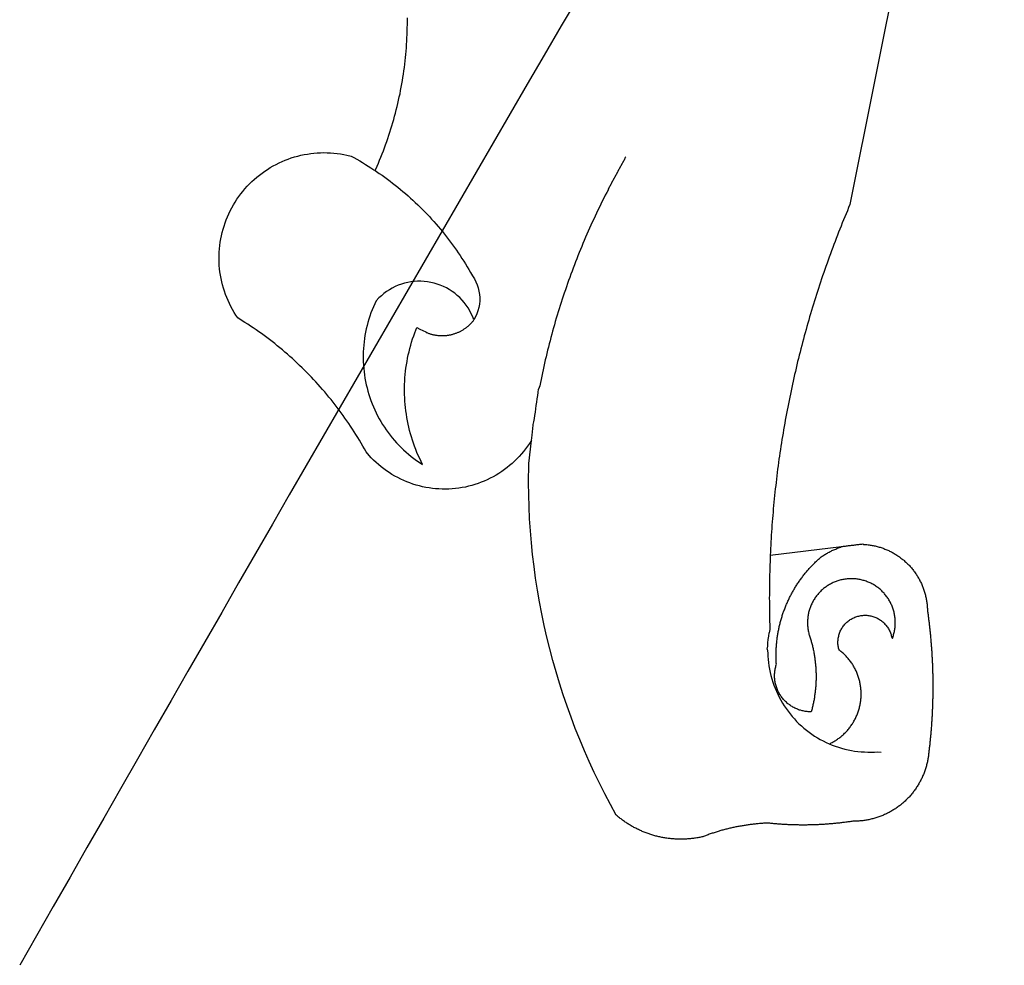
# Model space of a CAD drawing. Extents: x 175845 to 175948, y 1668598 to 1668745.
# Drawn here: x 175873 to 175875, y 1668628 to 1668629 of the extents above; entities that cross this region are included whole.
import ezdxf

# ---------------------------------------------------------------- set-up
doc = ezdxf.new("R2010")
doc.units = 0
doc.header["$LTSCALE"] = 15
doc.header["$MEASUREMENT"] = 0
doc.layers.add('BRAZAO', color=7, linetype='CONTINUOUS')
doc.layers.add('T-ALINH-PROJ-C', color=6, linetype='CONTINUOUS')

# ---------------------------------------------------------------- blocks, each defined once
blk = doc.blocks.new('Logo_Prefeitura')
at = {"layer": 'BRAZAO'}
for points in [[(-498.53, 256.9), (-514.83, 175.19), (-515.26, 174.18), (-515.69, 173.17), (-516.11, 172.15), (-516.53, 171.14), (-516.95, 170.12), (-517.36, 169.1), (-517.78, 168.08), (-518.18, 167.06), (-518.59, 166.04), (-518.99, 165.02), (-519.38, 163.99), (-519.78, 162.96), (-520.17, 161.94), (-520.55, 160.91), (-520.93, 159.88), (-521.31, 158.85), (-521.69, 157.81), (-522.06, 156.78), (-522.43, 155.74), (-522.8, 154.71), (-523.16, 153.67), (-523.52, 152.63), (-523.88, 151.59), (-524.23, 150.55), (-524.58, 149.51), (-524.92, 148.46), (-525.27, 147.42), (-525.6, 146.37), (-525.94, 145.33), (-526.27, 144.28), (-526.6, 143.23), (-526.92, 142.18), (-527.24, 141.13), (-527.56, 140.08), (-527.88, 139.02), (-528.19, 137.97), (-528.49, 136.91), (-528.8, 135.86), (-529.1, 134.8), (-529.39, 133.74), (-529.69, 132.68), (-529.98, 131.62), (-530.26, 130.56), (-530.55, 129.5), (-530.82, 128.44), (-531.1, 127.37), (-531.37, 126.31), (-531.64, 125.24), (-531.91, 124.17), (-532.17, 123.11), (-532.43, 122.04), (-532.68, 120.97), (-532.93, 119.9), (-533.18, 118.83), (-533.42, 117.76), (-533.66, 116.68), (-533.9, 115.61), (-534.13, 114.54), (-534.36, 113.46), (-534.59, 112.38), (-534.81, 111.31), (-535.03, 110.23), (-535.24, 109.15), (-535.46, 108.08), (-535.66, 107), (-535.87, 105.92), (-536.07, 104.83), (-536.27, 103.75), (-536.46, 102.67), (-536.65, 101.59), (-536.84, 100.51), (-537.02, 99.42), (-537.2, 98.34), (-537.38, 97.25), (-537.55, 96.17), (-537.72, 95.08), (-537.88, 93.99), (-538.04, 92.91), (-538.2, 91.82), (-538.36, 90.73), (-538.51, 89.64), (-538.65, 88.55), (-538.8, 87.46), (-538.94, 86.37), (-539.07, 85.28), (-539.21, 84.19), (-539.33, 83.1), (-539.46, 82.01), (-539.58, 80.92), (-539.7, 79.82), (-539.81, 78.73), (-539.93, 77.64), (-540.03, 76.54), (-540.14, 75.45), (-540.24, 74.35), (-540.33, 73.26), (-540.43, 72.16), (-540.52, 71.07), (-540.6, 69.97), (-540.68, 68.88), (-540.76, 67.78), (-540.84, 66.68), (-540.91, 65.59), (-540.97, 64.49), (-541.04, 63.39), (-541.1, 62.29), (-541.15, 61.2), (-541.21, 60.1), (-541.25, 58.91)], [(-672.27, 186.46), (-672.08, 186.89), (-671.63, 187.9), (-671.2, 188.91), (-670.77, 189.92), (-670.35, 190.94), (-669.95, 191.96), (-669.55, 192.98), (-669.16, 194.01), (-668.78, 195.04), (-668.41, 196.08), (-668.05, 197.12), (-667.7, 198.16), (-667.36, 199.21), (-667.03, 200.25), (-666.71, 201.3), (-666.4, 202.36), (-666.09, 203.41), (-665.8, 204.47), (-665.52, 205.54), (-665.24, 206.6), (-664.98, 207.67), (-664.73, 208.74), (-664.48, 209.81), (-664.25, 210.88), (-664.02, 211.96), (-663.81, 213.04), (-663.6, 214.12), (-663.41, 215.2), (-663.22, 216.28), (-663.05, 217.37), (-662.88, 218.45), (-662.72, 219.54), (-662.58, 220.63), (-662.44, 221.72), (-662.32, 222.81), (-662.2, 223.91), (-662.1, 225), (-662, 226.1), (-661.91, 227.19), (-661.84, 228.29), (-661.77, 229.38), (-661.72, 230.48), (-661.67, 231.58), (-661.63, 232.68), (-661.61, 233.78), (-661.59, 234.88), (-661.59, 235.98), (-661.59, 237.08)], [(-620.45, 96.94), (-621.11, 96.02), (-621.73, 95.12), (-622.38, 94.23), (-623.05, 93.36), (-623.76, 92.52), (-624.49, 91.7), (-625.25, 90.9), (-626.03, 90.13), (-626.84, 89.38), (-627.67, 88.66), (-628.53, 87.97), (-629.4, 87.31), (-630.3, 86.68), (-631.22, 86.07), (-632.16, 85.5), (-633.11, 84.96), (-634.09, 84.45), (-635.08, 83.97), (-636.08, 83.52), (-637.1, 83.11), (-638.13, 82.73), (-639.17, 82.38), (-640.23, 82.07), (-641.29, 81.8), (-642.36, 81.55), (-643.44, 81.35), (-644.53, 81.18), (-645.62, 81.04), (-646.71, 80.94), (-647.81, 80.88), (-648.91, 80.85), (-650.01, 80.85), (-651.11, 80.9), (-652.2, 80.98), (-653.3, 81.09), (-654.38, 81.24), (-655.47, 81.43), (-656.54, 81.65), (-657.61, 81.91), (-658.67, 82.2), (-659.72, 82.53), (-660.76, 82.89), (-661.79, 83.28), (-662.8, 83.71), (-663.8, 84.17), (-664.78, 84.66), (-665.75, 85.18), (-666.69, 85.74), (-667.62, 86.33), (-668.53, 86.94), (-669.42, 87.59), (-670.29, 88.26), (-671.14, 88.97), (-671.96, 89.7), (-672.76, 90.45), (-673.53, 91.23), (-674.27, 92.04), (-675.28, 93.22), (-675.82, 94.18), (-676.36, 95.13), (-676.91, 96.08), (-677.47, 97.03), (-678.04, 97.97), (-678.62, 98.91), (-679.21, 99.83), (-679.8, 100.76), (-680.4, 101.68), (-681.02, 102.59), (-681.64, 103.5), (-682.27, 104.4), (-682.9, 105.29), (-683.55, 106.18), (-684.2, 107.07), (-684.86, 107.94), (-685.54, 108.82), (-686.21, 109.68), (-686.9, 110.54), (-687.59, 111.39), (-688.29, 112.24), (-689, 113.08), (-689.72, 113.91), (-690.45, 114.74), (-691.18, 115.56), (-691.92, 116.37), (-692.66, 117.18), (-693.42, 117.97), (-694.18, 118.77), (-694.95, 119.55), (-695.73, 120.33), (-696.51, 121.1), (-697.3, 121.86), (-698.1, 122.62), (-698.9, 123.37), (-699.72, 124.11), (-700.54, 124.84), (-701.36, 125.57), (-702.19, 126.29), (-703.03, 127), (-703.88, 127.7), (-704.73, 128.4), (-705.58, 129.08), (-706.45, 129.76), (-707.32, 130.43), (-708.2, 131.1), (-709.08, 131.75), (-709.97, 132.4), (-710.86, 133.04), (-711.76, 133.67), (-712.67, 134.29), (-713.58, 134.91), (-714.5, 135.51), (-715.42, 136.11), (-716.35, 136.7), (-717.83, 137.61), (-718.44, 138.52), (-719.02, 139.45), (-719.57, 140.4), (-720.09, 141.37), (-720.58, 142.35), (-721.04, 143.35), (-721.47, 144.37), (-721.87, 145.39), (-722.23, 146.43), (-722.56, 147.48), (-722.86, 148.53), (-723.13, 149.6), (-723.36, 150.67), (-723.55, 151.76), (-723.72, 152.84), (-723.84, 153.93), (-723.94, 155.03), (-724, 156.13), (-724.02, 157.23), (-724.01, 158.33), (-723.97, 159.42), (-723.89, 160.52), (-723.78, 161.61), (-723.63, 162.7), (-723.45, 163.79), (-723.23, 164.86), (-722.98, 165.93), (-722.7, 167), (-722.38, 168.05), (-722.04, 169.09), (-721.65, 170.12), (-721.24, 171.14), (-720.79, 172.15), (-720.32, 173.13), (-719.81, 174.11), (-719.27, 175.07), (-718.7, 176.01), (-718.1, 176.93), (-717.48, 177.83), (-716.82, 178.72), (-716.14, 179.58), (-715.43, 180.42), (-714.7, 181.24), (-713.94, 182.03), (-713.15, 182.8), (-712.34, 183.54), (-711.51, 184.26), (-710.66, 184.95), (-709.78, 185.62), (-708.89, 186.26), (-707.97, 186.86), (-707.04, 187.44), (-706.09, 187.99), (-705.12, 188.51), (-704.13, 189), (-703.13, 189.46), (-702.12, 189.89), (-701.09, 190.28), (-700.06, 190.64), (-699.01, 190.97), (-697.95, 191.27), (-696.88, 191.53), (-695.81, 191.76), (-694.72, 191.95), (-693.64, 192.11), (-692.54, 192.24), (-691.45, 192.33), (-690.35, 192.38), (-689.25, 192.41), (-689.25, 192.41), (-688.15, 192.4), (-687.06, 192.35), (-685.96, 192.27), (-684.87, 192.15), (-683.78, 192), (-682.69, 191.82), (-681.62, 191.6), (-680.26, 191.27), (-679.3, 190.75), (-678.34, 190.21), (-677.39, 189.66), (-676.44, 189.1), (-675.5, 188.53), (-674.56, 187.95), (-673.64, 187.36), (-672.72, 186.76), (-672.27, 186.46)], [(-594.91, 180.21), (-594.85, 180.42), (-594.41, 181.19), (-594.34, 181.39), (-593.91, 182.16), (-593.83, 182.36), (-593.4, 183.13), (-593.32, 183.33), (-592.88, 184.1), (-592.8, 184.3), (-592.37, 185.07), (-592.27, 185.26), (-591.84, 186.04), (-591.74, 186.22), (-591.31, 187), (-591.21, 187.18), (-590.78, 187.96), (-590.67, 188.14), (-590.24, 188.92), (-590.12, 189.1), (-589.7, 189.88), (-589.57, 190.04), (-589.28, 190.87), (-589.14, 191.05)], [(-672.27, 186.46), (-671.8, 186.15), (-670.89, 185.53), (-669.99, 184.9), (-669.1, 184.26), (-668.21, 183.62), (-667.33, 182.96), (-666.46, 182.29), (-665.59, 181.61), (-664.73, 180.93), (-663.88, 180.23), (-663.04, 179.53), (-662.2, 178.81), (-661.37, 178.09), (-660.55, 177.36), (-659.74, 176.62), (-658.94, 175.87), (-658.14, 175.11), (-657.35, 174.34), (-656.57, 173.57), (-655.8, 172.78), (-655.04, 171.99), (-654.29, 171.19), (-653.54, 170.38), (-652.81, 169.57), (-652.08, 168.74), (-651.36, 167.91), (-650.65, 167.07), (-649.95, 166.22), (-649.26, 165.37), (-648.58, 164.51), (-647.91, 163.64), (-647.25, 162.76), (-646.59, 161.88), (-645.95, 160.99), (-645.31, 160.09), (-644.69, 159.18), (-644.08, 158.27), (-643.47, 157.35), (-642.88, 156.43), (-642.29, 155.5), (-641.72, 154.56), (-641.16, 153.62), (-640.6, 152.67), (-639.96, 151.53), (-639.37, 150.6), (-638.86, 149.63), (-638.43, 148.62), (-638.09, 147.58), (-637.83, 146.51), (-637.66, 145.42), (-637.59, 144.33), (-637.6, 143.23), (-637.7, 142.13), (-637.89, 141.05), (-638.17, 139.99), (-638.54, 138.95), (-638.99, 137.95), (-639.53, 136.99)], [(-594.91, 180.21), (-595.47, 179.25), (-595.97, 178.27), (-596.46, 177.29), (-596.95, 176.31), (-597.44, 175.32), (-597.92, 174.33), (-598.4, 173.34), (-598.87, 172.35), (-599.34, 171.36), (-599.8, 170.36), (-600.26, 169.36), (-600.72, 168.36), (-601.17, 167.36), (-601.61, 166.35), (-602.05, 165.35), (-602.49, 164.34), (-602.92, 163.33), (-603.35, 162.31), (-603.77, 161.3), (-604.19, 160.28), (-604.6, 159.26), (-605.01, 158.24), (-605.42, 157.22), (-605.82, 156.2), (-606.21, 155.17), (-606.6, 154.14), (-606.99, 153.11), (-607.37, 152.08), (-607.75, 151.05), (-608.12, 150.02), (-608.48, 148.98), (-608.85, 147.94), (-609.2, 146.9), (-609.56, 145.86), (-609.9, 144.82), (-610.25, 143.78), (-610.59, 142.73), (-610.92, 141.68), (-611.25, 140.63), (-611.57, 139.58), (-611.89, 138.53), (-612.21, 137.48), (-612.52, 136.42), (-612.82, 135.37), (-613.12, 134.31), (-613.42, 133.25), (-613.71, 132.19), (-613.99, 131.13), (-614.27, 130.07), (-614.55, 129), (-614.82, 127.94), (-615.09, 126.87), (-615.35, 125.81), (-615.61, 124.74), (-615.86, 123.67), (-616.11, 122.6), (-616.35, 121.52), (-616.59, 120.45), (-616.82, 119.38), (-617.05, 118.3), (-617.27, 117.22), (-617.49, 116.15), (-617.7, 115.07), (-618.06, 114.01)], [(-639.53, 136.99), (-639.92, 138.01), (-640.38, 139.02), (-640.89, 139.99), (-641.45, 140.93), (-642.07, 141.84), (-642.74, 142.71), (-643.46, 143.54), (-644.23, 144.33), (-645.03, 145.07), (-645.89, 145.77), (-646.77, 146.42), (-647.7, 147.01), (-648.66, 147.55), (-649.64, 148.03), (-650.66, 148.46), (-651.69, 148.83), (-652.75, 149.14), (-653.82, 149.38), (-654.9, 149.57), (-655.99, 149.69), (-657.09, 149.75), (-657.09, 149.75), (-658.19, 149.75), (-659.29, 149.68), (-660.38, 149.55), (-661.46, 149.36), (-662.53, 149.1), (-663.58, 148.79), (-664.62, 148.42), (-665.63, 147.98), (-666.61, 147.49), (-667.56, 146.95), (-668.48, 146.35), (-669.37, 145.69), (-670.21, 144.99), (-671.02, 144.24), (-671.92, 143.29), (-672.39, 142.3), (-672.84, 141.3), (-673.25, 140.28), (-673.65, 139.25), (-674.01, 138.22), (-674.35, 137.17), (-674.66, 136.12), (-674.94, 135.05), (-675.2, 133.98), (-675.43, 132.91), (-675.63, 131.83), (-675.8, 130.74), (-675.94, 129.65), (-676.05, 128.56), (-676.14, 127.46), (-676.2, 126.37), (-676.23, 125.27), (-676.23, 124.17), (-676.2, 123.07), (-676.14, 121.97), (-676.05, 120.88), (-675.94, 119.78), (-675.8, 118.69), (-675.63, 117.61), (-675.43, 116.53), (-675.2, 115.45), (-674.95, 114.38), (-674.66, 113.32), (-674.35, 112.26), (-674.01, 111.22), (-673.65, 110.18), (-673.26, 109.16), (-672.84, 108.14), (-672.39, 107.13), (-671.92, 106.14), (-671.43, 105.16), (-670.9, 104.19), (-670.36, 103.24), (-669.79, 102.3), (-669.19, 101.38), (-668.57, 100.47), (-667.93, 99.58), (-667.26, 98.7), (-666.57, 97.85), (-665.86, 97.01), (-665.13, 96.19), (-664.38, 95.39), (-663.6, 94.61), (-662.81, 93.85), (-661.99, 93.11), (-661.16, 92.39), (-660.31, 91.7), (-659.44, 91.02), (-658.56, 90.37), (-657.65, 89.75), (-656.54, 89.02), (-657.03, 90), (-657.5, 90.99), (-657.95, 91.99), (-658.39, 93), (-658.8, 94.02), (-659.19, 95.05), (-659.56, 96.08), (-659.9, 97.13), (-660.23, 98.18), (-660.54, 99.23), (-660.82, 100.29), (-661.09, 101.36), (-661.33, 102.43), (-661.55, 103.51), (-661.74, 104.59), (-661.92, 105.68), (-662.07, 106.77), (-662.2, 107.86), (-662.31, 108.95), (-662.4, 110.05), (-662.46, 111.14), (-662.51, 112.24), (-662.53, 113.34), (-662.52, 114.44), (-662.5, 115.54), (-662.45, 116.64), (-662.38, 117.73), (-662.29, 118.83), (-662.18, 119.92), (-662.04, 121.01), (-661.88, 122.1), (-661.7, 123.19), (-661.5, 124.27), (-661.28, 125.34), (-661.03, 126.41), (-660.77, 127.48), (-660.48, 128.54), (-660.17, 129.59), (-659.84, 130.64), (-659.48, 131.68), (-659.11, 132.72), (-658.43, 134.44), (-658.43, 134.44), (-657.48, 133.9), (-656.49, 133.41), (-655.48, 132.98)], [(-655.48, 132.98), (-655.32, 132.83), (-655.11, 132.74), (-654.89, 132.66), (-654.67, 132.57), (-654.46, 132.49), (-654.24, 132.42), (-654.02, 132.35), (-653.8, 132.28), (-653.57, 132.22), (-653.35, 132.16), (-653.12, 132.1), (-652.9, 132.05), (-652.67, 132), (-652.45, 131.96), (-652.22, 131.92), (-651.99, 131.88), (-651.76, 131.85), (-651.53, 131.82), (-651.3, 131.8), (-651.07, 131.78), (-650.84, 131.76), (-650.61, 131.75), (-650.37, 131.74), (-650.14, 131.74), (-649.91, 131.74), (-649.68, 131.74), (-649.45, 131.75), (-649.22, 131.76), (-648.99, 131.78), (-648.76, 131.8), (-648.53, 131.83), (-648.3, 131.86), (-648.07, 131.89), (-647.84, 131.92), (-647.61, 131.97), (-647.38, 132.01), (-647.16, 132.06), (-646.93, 132.11), (-646.71, 132.17), (-646.48, 132.23), (-646.26, 132.29), (-646.04, 132.36), (-645.82, 132.43), (-645.6, 132.51), (-645.38, 132.59), (-645.17, 132.67), (-644.95, 132.76), (-644.74, 132.85), (-644.53, 132.94), (-644.32, 133.04), (-644.11, 133.14), (-643.9, 133.25), (-643.7, 133.36), (-643.5, 133.47), (-643.3, 133.58), (-643.1, 133.7), (-642.9, 133.83), (-642.71, 133.95), (-642.52, 134.08), (-642.33, 134.22), (-642.14, 134.35), (-641.95, 134.49), (-641.77, 134.64), (-641.59, 134.78), (-641.42, 134.93), (-641.24, 135.08), (-641.07, 135.24), (-640.9, 135.4), (-640.73, 135.56), (-640.57, 135.72), (-640.41, 135.89), (-640.25, 136.06), (-640.1, 136.23), (-639.95, 136.41), (-639.8, 136.58), (-639.53, 136.99)], [(-620.45, 96.94), (-620.23, 98.78), (-620.1, 99.88), (-619.97, 100.97), (-619.84, 102.06), (-619.82, 102.29), (-619.61, 103.13), (-619.46, 104.22), (-619.3, 105.31), (-619.15, 106.4), (-618.99, 107.49), (-618.84, 108.57), (-618.68, 109.66), (-618.53, 110.75), (-618.37, 111.84), (-618.21, 112.92), (-618.06, 114.01)], [(-576.17, -34.79), (-576.51, -34.73), (-576.85, -34.67), (-577.18, -34.61), (-577.52, -34.54), (-577.85, -34.47), (-578.18, -34.4), (-578.51, -34.32), (-578.85, -34.24), (-579.18, -34.15), (-579.51, -34.07), (-579.83, -33.97), (-580.16, -33.88), (-580.49, -33.78), (-580.81, -33.68), (-581.14, -33.57), (-581.46, -33.47), (-581.78, -33.35), (-582.1, -33.24), (-582.42, -33.12), (-582.74, -33), (-583.06, -32.87), (-583.38, -32.75), (-583.69, -32.61), (-584, -32.48), (-584.31, -32.34), (-584.63, -32.2), (-584.93, -32.05), (-585.24, -31.91), (-585.55, -31.76), (-585.85, -31.6), (-586.15, -31.44), (-586.45, -31.28), (-586.75, -31.12), (-587.05, -30.95), (-587.35, -30.78), (-587.64, -30.61), (-587.93, -30.43), (-588.22, -30.25), (-588.51, -30.07), (-588.8, -29.89), (-589.08, -29.7), (-589.36, -29.51), (-589.64, -29.31), (-589.92, -29.12), (-590.2, -28.92), (-590.47, -28.71), (-590.74, -28.51), (-591.01, -28.3), (-591.28, -28.09), (-591.55, -27.87), (-591.81, -27.66), (-592.07, -27.44), (-592.34, -27.2), (-594.25, -23.72), (-596.11, -20.21), (-597.89, -16.67), (-599.62, -13.09), (-601.29, -9.49), (-602.89, -5.86), (-604.43, -2.2), (-605.9, 1.49), (-607.31, 5.2), (-608.65, 8.94), (-609.93, 12.69), (-611.15, 16.47), (-612.29, 20.27), (-613.37, 24.09), (-614.39, 27.93), (-615.33, 31.79), (-616.21, 35.66), (-617.02, 39.55), (-617.77, 43.44), (-618.44, 47.36), (-619.05, 51.28), (-619.58, 55.21), (-620.05, 59.16), (-620.45, 63.1), (-620.79, 67.06), (-621.05, 71.02), (-621.24, 74.99), (-621.36, 78.95), (-621.42, 82.92), (-621.36, 89.33), (-620.45, 96.94)], [(-517.64, 61.82), (-517.3, 61.86), (-516.97, 61.9), (-516.63, 61.94), (-516.3, 61.98), (-515.96, 62.03), (-515.62, 62.07), (-515.28, 62.11), (-514.95, 62.15), (-514.61, 62.19), (-514.27, 62.23), (-513.93, 62.28), (-513.59, 62.32), (-513.25, 62.36), (-512.92, 62.4), (-512.58, 62.44), (-512.24, 62.48), (-511.9, 62.53), (-511.57, 62.57), (-511.23, 62.61), (-510.9, 62.65), (-510.56, 62.69)], [(-510.56, 62.69), (-510.2, 62.52), (-509.86, 62.5), (-509.52, 62.47), (-509.18, 62.44), (-508.84, 62.4), (-508.5, 62.36), (-508.17, 62.31), (-507.83, 62.26), (-507.49, 62.2), (-507.16, 62.14), (-506.82, 62.07), (-506.49, 62), (-506.16, 61.92), (-505.83, 61.84), (-505.5, 61.75), (-505.17, 61.66), (-504.84, 61.56), (-504.52, 61.46), (-504.2, 61.35), (-503.87, 61.24), (-503.55, 61.12), (-503.24, 61), (-502.92, 60.87), (-502.6, 60.74), (-502.29, 60.6), (-501.98, 60.46), (-501.67, 60.32), (-501.37, 60.16), (-501.07, 60.01), (-500.77, 59.85), (-500.47, 59.68), (-500.17, 59.51), (-499.88, 59.34)], [(-541.25, 58.91), (-541.3, 57.9), (-541.34, 56.8), (-541.38, 55.71), (-541.42, 54.61), (-541.45, 53.51), (-541.48, 52.41), (-541.5, 51.31), (-541.52, 50.21), (-541.54, 49.11), (-541.55, 48.01), (-541.56, 46.91), (-541.56, 45.82), (-541.57, 44.72), (-541.56, 43.62), (-541.56, 42.52), (-541.55, 41.42), (-541.54, 40.32), (-541.52, 39.22), (-541.5, 38.12), (-541.48, 37.02), (-541.45, 35.92), (-541.4, 34.26), (-541.61, 33.18)], [(-541.25, 58.91), (-517.64, 61.82)], [(-500.77, 31.37), (-500.65, 31.69), (-500.54, 32.01), (-500.43, 32.34), (-500.34, 32.66), (-500.25, 32.99), (-500.17, 33.33), (-500.1, 33.66), (-500.03, 33.99), (-499.97, 34.33), (-499.92, 34.67), (-499.88, 35.01), (-499.85, 35.34), (-499.82, 35.68), (-499.81, 36.02), (-499.8, 36.37), (-499.8, 36.71), (-499.8, 37.05), (-499.82, 37.39), (-499.84, 37.73), (-499.87, 38.07), (-499.91, 38.41), (-499.96, 38.74), (-500.01, 39.08), (-500.07, 39.42), (-500.14, 39.75), (-500.22, 40.08), (-500.31, 40.41), (-500.4, 40.74), (-500.5, 41.07), (-500.61, 41.39), (-500.72, 41.71), (-500.85, 42.03), (-500.98, 42.34), (-501.12, 42.65), (-501.26, 42.96), (-501.41, 43.27), (-501.57, 43.57), (-501.74, 43.87), (-501.92, 44.16), (-502.1, 44.45), (-502.28, 44.73), (-502.48, 45.01), (-502.68, 45.29), (-502.88, 45.56), (-503.1, 45.83), (-503.32, 46.09), (-503.54, 46.34), (-503.77, 46.59), (-504.01, 46.84), (-504.25, 47.08), (-504.5, 47.31), (-504.75, 47.54), (-505.01, 47.76), (-505.28, 47.98), (-505.55, 48.19), (-505.82, 48.39), (-506.1, 48.59), (-506.38, 48.78), (-506.67, 48.96), (-506.96, 49.14), (-507.26, 49.31), (-507.56, 49.47), (-507.86, 49.62), (-508.17, 49.77), (-508.48, 49.91), (-508.79, 50.05), (-509.11, 50.17), (-509.43, 50.29), (-509.75, 50.41), (-510.07, 50.51), (-510.4, 50.61), (-510.73, 50.69), (-511.06, 50.78), (-511.39, 50.85), (-511.73, 50.91), (-512.06, 50.97), (-512.4, 51.02), (-512.74, 51.06), (-513.08, 51.1), (-513.42, 51.12), (-513.76, 51.14), (-514.1, 51.15), (-514.44, 51.15), (-514.44, 51.15), (-514.78, 51.15), (-515.12, 51.13), (-515.46, 51.11), (-515.8, 51.08), (-516.14, 51.04), (-516.48, 51), (-516.82, 50.94), (-517.15, 50.88), (-517.49, 50.81), (-517.82, 50.74), (-518.15, 50.65), (-518.48, 50.56), (-518.8, 50.46), (-519.13, 50.35), (-519.45, 50.23), (-519.76, 50.11), (-520.08, 49.98), (-520.39, 49.84), (-520.7, 49.7), (-521, 49.54), (-521.31, 49.39), (-521.6, 49.22), (-521.9, 49.05), (-522.19, 48.87), (-522.47, 48.68), (-522.75, 48.49), (-523.03, 48.29), (-523.3, 48.08), (-523.57, 47.87), (-523.83, 47.65), (-524.08, 47.42), (-524.34, 47.19), (-524.58, 46.96), (-524.82, 46.71), (-525.05, 46.47), (-525.28, 46.21), (-525.51, 45.95), (-525.72, 45.69), (-525.93, 45.42), (-526.14, 45.15), (-526.33, 44.87), (-526.52, 44.59), (-526.71, 44.3), (-526.88, 44.01), (-527.05, 43.71), (-527.22, 43.41), (-527.37, 43.11), (-527.52, 42.8), (-527.66, 42.49), (-527.8, 42.18), (-527.93, 41.86), (-528.04, 41.54), (-528.16, 41.22), (-528.26, 40.9), (-528.36, 40.57), (-528.45, 40.24), (-528.53, 39.91), (-528.6, 39.58), (-528.67, 39.24), (-528.73, 38.91), (-528.78, 38.57), (-528.82, 38.23), (-528.85, 37.89), (-528.88, 37.55), (-528.9, 37.21), (-528.91, 36.87), (-528.91, 36.53), (-528.91, 36.19), (-528.89, 35.85), (-528.87, 35.51), (-528.84, 35.17), (-528.8, 34.83), (-528.76, 34.49), (-528.71, 34.16), (-528.65, 33.82), (-528.58, 33.49), (-528.5, 33.15), (-528.41, 32.82), (-528.32, 32.5), (-528.24, 32.24), (-528.14, 31.91), (-528.03, 31.59), (-527.93, 31.26), (-527.84, 30.94), (-527.74, 30.61), (-527.65, 30.28), (-527.56, 29.95), (-527.47, 29.62), (-527.39, 29.29), (-527.3, 28.96), (-527.22, 28.63), (-527.15, 28.3), (-527.07, 27.96), (-527, 27.63), (-526.93, 27.3), (-526.86, 26.96), (-526.8, 26.63), (-526.74, 26.29), (-526.68, 25.96), (-526.62, 25.62), (-526.57, 25.28), (-526.52, 24.95), (-526.47, 24.61), (-526.43, 24.27), (-526.38, 23.93), (-526.34, 23.59), (-526.31, 23.25), (-526.27, 22.92), (-526.24, 22.58), (-526.21, 22.24), (-526.18, 21.9), (-526.16, 21.56), (-526.14, 21.22), (-526.12, 20.88), (-526.11, 20.54), (-526.09, 20.19), (-526.08, 19.85), (-526.07, 19.51), (-526.07, 19.17), (-526.07, 18.83), (-526.07, 18.49), (-526.07, 18.15), (-526.08, 17.81), (-526.08, 17.47), (-526.1, 17.13), (-526.11, 16.79), (-526.13, 16.44), (-526.14, 16.1), (-526.17, 15.77), (-526.19, 15.42), (-526.22, 15.08), (-526.25, 14.75), (-526.28, 14.41), (-526.32, 14.07), (-526.35, 13.73), (-526.4, 13.39), (-526.44, 13.05), (-526.48, 12.71), (-526.53, 12.38), (-526.58, 12.04), (-526.64, 11.7), (-526.69, 11.37), (-526.75, 11.03), (-526.82, 10.69), (-526.88, 10.36), (-526.95, 10.03), (-527.02, 9.69), (-527.09, 9.36), (-527.17, 9.03), (-527.24, 8.69), (-527.32, 8.36), (-527.41, 8.03), (-527.49, 7.7), (-527.58, 7.37), (-527.67, 7.04), (-528.01, 7.04), (-528.36, 7.05), (-528.7, 7.07), (-529.04, 7.1), (-529.37, 7.13), (-529.71, 7.18), (-530.05, 7.24), (-530.38, 7.31), (-530.71, 7.39), (-531.21, 7.52), (-531.53, 7.62), (-531.86, 7.73), (-532.18, 7.85), (-532.49, 7.98), (-532.8, 8.11), (-533.11, 8.26), (-533.42, 8.41), (-533.72, 8.57), (-534.01, 8.75), (-534.3, 8.92), (-534.59, 9.11), (-534.86, 9.31), (-535.14, 9.51), (-535.41, 9.72), (-535.67, 9.94), (-535.92, 10.17), (-536.17, 10.4), (-536.41, 10.64), (-536.65, 10.89), (-536.88, 11.14), (-537.1, 11.4), (-537.31, 11.67), (-537.51, 11.94), (-537.71, 12.22), (-537.9, 12.5), (-538.08, 12.79), (-538.26, 13.09), (-538.42, 13.38), (-538.58, 13.69), (-538.72, 13.99), (-538.86, 14.31), (-538.99, 14.62), (-539.11, 14.94), (-539.23, 15.26), (-539.33, 15.59), (-539.42, 15.92), (-539.5, 16.25), (-539.58, 16.58), (-539.64, 16.91), (-539.7, 17.25), (-539.74, 17.59), (-539.78, 17.93), (-539.81, 18.27), (-539.82, 18.61), (-539.83, 18.95), (-539.83, 19.29), (-539.82, 19.63), (-539.79, 19.97), (-539.76, 20.31), (-539.72, 20.65), (-539.67, 20.98), (-539.61, 21.32), (-539.54, 21.65), (-539.46, 21.99), (-539.37, 22.31), (-539.23, 22.78), (-539.25, 23.12), (-539.27, 23.46), (-539.28, 23.8), (-539.3, 24.14), (-539.31, 24.48), (-539.32, 24.82), (-539.32, 25.16), (-539.33, 25.51), (-539.33, 25.85), (-539.32, 26.19), (-539.32, 26.53), (-539.31, 26.87), (-539.3, 27.21), (-539.29, 27.55), (-539.27, 27.89), (-539.25, 28.23), (-539.23, 28.57), (-539.21, 28.91), (-539.18, 29.25), (-539.15, 29.59), (-539.12, 29.93), (-539.09, 30.27), (-539.05, 30.61), (-539.01, 30.95), (-538.97, 31.29), (-538.92, 31.62), (-538.87, 31.96), (-538.82, 32.3), (-538.77, 32.64), (-538.71, 32.97), (-538.65, 33.31), (-538.59, 33.64), (-538.53, 33.98), (-538.46, 34.31), (-538.39, 34.65), (-538.32, 34.98), (-538.25, 35.31), (-538.17, 35.64), (-538.09, 35.98), (-538.01, 36.31), (-537.92, 36.64), (-537.83, 36.97), (-537.75, 37.3), (-537.65, 37.62), (-537.56, 37.95), (-537.46, 38.28), (-537.36, 38.6), (-537.26, 38.93), (-537.15, 39.25), (-537.04, 39.58), (-536.93, 39.9), (-536.82, 40.22), (-536.7, 40.54), (-536.58, 40.86), (-536.46, 41.18), (-536.34, 41.5), (-536.21, 41.81), (-536.09, 42.13), (-535.95, 42.44), (-535.82, 42.76), (-535.69, 43.07), (-535.55, 43.38), (-535.41, 43.69), (-535.26, 44), (-535.12, 44.31), (-534.97, 44.62), (-534.82, 44.92), (-534.67, 45.23), (-534.51, 45.53), (-534.35, 45.83), (-534.19, 46.14), (-534.03, 46.43), (-533.87, 46.73), (-533.7, 47.03), (-533.53, 47.33), (-533.36, 47.62), (-533.18, 47.91), (-533.01, 48.21), (-532.83, 48.5), (-532.65, 48.78), (-532.46, 49.07), (-532.28, 49.36), (-532.09, 49.64), (-531.9, 49.93), (-531.71, 50.21), (-531.51, 50.49), (-531.32, 50.77), (-531.12, 51.04), (-530.92, 51.32), (-530.71, 51.59), (-530.51, 51.86), (-530.3, 52.13), (-530.09, 52.4), (-529.88, 52.67), (-529.66, 52.94), (-529.45, 53.2), (-529.23, 53.46), (-529.01, 53.72), (-528.79, 53.98), (-528.56, 54.24), (-528.34, 54.49), (-528.11, 54.75), (-527.88, 55), (-527.65, 55.25), (-527.41, 55.49), (-527.18, 55.74), (-526.94, 55.99), (-526.7, 56.23), (-526.46, 56.47), (-526.21, 56.71), (-525.97, 56.94), (-525.72, 57.18), (-525.47, 57.41), (-525.22, 57.64), (-524.97, 57.87), (-524.61, 58.19), (-524.33, 58.39), (-524.05, 58.59), (-523.77, 58.78), (-523.49, 58.96), (-523.2, 59.15), (-522.91, 59.33), (-522.61, 59.5), (-522.32, 59.67), (-522.02, 59.84), (-521.72, 60), (-521.42, 60.15), (-521.11, 60.31), (-520.8, 60.45), (-520.49, 60.6), (-520.18, 60.73), (-519.87, 60.86), (-519.55, 60.99), (-519.23, 61.12), (-518.91, 61.23), (-518.59, 61.35), (-518.27, 61.45), (-517.94, 61.56), (-517.64, 61.82)], [(-499.88, 59.34), (-499.59, 59.16), (-499.3, 58.98), (-499.02, 58.79), (-498.73, 58.6), (-498.45, 58.4), (-498.18, 58.2), (-497.91, 58), (-497.64, 57.79), (-497.37, 57.57), (-497.11, 57.36), (-496.85, 57.14), (-496.59, 56.91), (-496.34, 56.68), (-496.09, 56.45), (-495.84, 56.21), (-495.6, 55.97), (-495.36, 55.73), (-495.13, 55.48), (-494.9, 55.23), (-494.67, 54.98), (-494.45, 54.72), (-494.23, 54.46), (-494.01, 54.19), (-493.8, 53.92), (-493.6, 53.65), (-493.39, 53.38), (-493.2, 53.1), (-493, 52.82), (-492.81, 52.54), (-492.63, 52.25), (-492.45, 51.96), (-492.27, 51.67), (-492.1, 51.38), (-491.93, 51.08), (-491.77, 50.78), (-491.61, 50.48), (-491.46, 50.17), (-491.31, 49.87), (-491.16, 49.56), (-491.02, 49.25), (-490.89, 48.93), (-490.76, 48.62), (-490.63, 48.3), (-490.51, 47.98), (-490.4, 47.66), (-490.29, 47.34), (-490.18, 47.01), (-490.08, 46.69), (-489.99, 46.36), (-489.9, 46.03), (-489.81, 45.7), (-489.73, 45.37), (-489.66, 45.04), (-489.59, 44.7), (-489.52, 44.37), (-489.46, 44.03), (-489.41, 43.7), (-489.36, 43.36), (-489.32, 43.02), (-489.28, 42.68), (-489.24, 42.34), (-489.22, 42), (-489.19, 41.66), (-489.17, 41.32), (-489.16, 40.98), (-489.13, 40.64), (-489.08, 40.3), (-489.04, 39.97), (-488.99, 39.63), (-488.95, 39.29), (-488.9, 38.95), (-488.86, 38.62), (-488.81, 38.28), (-488.77, 37.94), (-488.73, 37.6), (-488.69, 37.26), (-488.64, 36.92), (-488.6, 36.58), (-488.56, 36.25), (-488.53, 35.91), (-488.49, 35.57), (-488.45, 35.23), (-488.41, 34.89), (-488.38, 34.55), (-488.34, 34.21), (-488.3, 33.87), (-488.27, 33.54), (-488.24, 33.2), (-488.2, 32.86), (-488.17, 32.52), (-488.14, 32.18), (-488.11, 31.84), (-488.07, 31.5), (-488.04, 31.16), (-488.01, 30.82), (-487.99, 30.48), (-487.96, 30.14), (-487.93, 29.8), (-487.9, 29.46), (-487.88, 29.12), (-487.85, 28.78), (-487.83, 28.44), (-487.8, 28.1), (-487.78, 27.76), (-487.75, 27.42), (-487.73, 27.08), (-487.71, 26.74), (-487.69, 26.4), (-487.67, 26.06), (-487.65, 25.72), (-487.63, 25.38), (-487.61, 25.04), (-487.59, 24.7), (-487.58, 24.36), (-487.56, 24.02), (-487.54, 23.68), (-487.53, 23.33), (-487.51, 22.99), (-487.5, 22.65), (-487.49, 22.31), (-487.47, 21.97), (-487.46, 21.63), (-487.45, 21.29), (-487.44, 20.95), (-487.43, 20.61), (-487.42, 20.27), (-487.41, 19.93), (-487.4, 19.59), (-487.39, 19.25), (-487.39, 18.9), (-487.38, 18.56), (-487.38, 18.22), (-487.37, 17.88), (-487.37, 17.54), (-487.36, 17.2), (-487.36, 16.86), (-487.36, 16.52), (-487.35, 16.18), (-487.35, 15.84), (-487.35, 15.5), (-487.35, 15.15), (-487.35, 14.81), (-487.36, 14.47), (-487.36, 14.13), (-487.36, 13.79), (-487.36, 13.45), (-487.37, 13.11), (-487.37, 12.77), (-487.38, 12.43), (-487.38, 12.09), (-487.39, 11.74), (-487.4, 11.4), (-487.41, 11.06), (-487.41, 10.72), (-487.42, 10.38), (-487.43, 10.04), (-487.44, 9.7), (-487.46, 9.36), (-487.47, 9.02), (-487.48, 8.68), (-487.49, 8.34), (-487.51, 8), (-487.52, 7.66), (-487.54, 7.31), (-487.55, 6.97), (-487.57, 6.63), (-487.58, 6.29), (-487.6, 5.95), (-487.62, 5.61), (-487.64, 5.27), (-487.66, 4.93), (-487.68, 4.59), (-487.7, 4.25), (-487.72, 3.91), (-487.74, 3.57), (-487.77, 3.23), (-487.79, 2.89), (-487.81, 2.55), (-487.84, 2.21), (-487.86, 1.87), (-487.89, 1.53), (-487.92, 1.19), (-487.94, 0.85), (-487.97, 0.51), (-488, 0.17), (-488.03, -0.17), (-488.06, -0.51), (-488.09, -0.85), (-488.12, -1.19), (-488.15, -1.53), (-488.19, -1.87), (-488.22, -2.21), (-488.25, -2.55), (-488.29, -2.88), (-488.32, -3.22), (-488.36, -3.56), (-488.39, -3.9), (-488.43, -4.24), (-488.47, -4.58), (-488.51, -4.92), (-488.54, -5.26), (-488.58, -5.6), (-488.62, -5.93), (-488.67, -6.27), (-488.71, -6.61), (-488.75, -6.95), (-488.79, -7.29), (-488.84, -7.63), (-488.88, -7.96), (-488.92, -8.24), (-488.97, -8.57), (-489.03, -8.91), (-489.1, -9.24), (-489.17, -9.58), (-489.24, -9.91), (-489.32, -10.24), (-489.41, -10.57), (-489.5, -10.9), (-489.59, -11.23), (-489.69, -11.56), (-489.79, -11.88), (-489.89, -12.2), (-490, -12.53), (-490.12, -12.85), (-490.24, -13.17), (-490.36, -13.49), (-490.49, -13.8), (-490.62, -14.12), (-490.76, -14.43), (-490.9, -14.74), (-491.04, -15.05), (-491.19, -15.35), (-491.35, -15.66), (-491.5, -15.96), (-491.67, -16.26), (-491.83, -16.56), (-492, -16.85), (-492.18, -17.15), (-492.35, -17.44), (-492.54, -17.73), (-492.72, -18.01), (-492.91, -18.3), (-493.1, -18.58), (-493.3, -18.86), (-493.5, -19.13), (-493.71, -19.4), (-493.92, -19.67), (-494.13, -19.94), (-494.34, -20.2)], [(-521.72, -3.58), (-521.32, -3.44), (-521.01, -3.29), (-520.71, -3.13), (-520.41, -2.97), (-520.12, -2.8), (-519.83, -2.62), (-519.54, -2.44), (-519.25, -2.25), (-518.97, -2.06), (-518.69, -1.87), (-518.42, -1.66), (-518.15, -1.46), (-517.88, -1.24), (-517.62, -1.03), (-517.36, -0.81), (-517.1, -0.58), (-516.85, -0.35), (-516.61, -0.11), (-516.36, 0.13), (-516.13, 0.37), (-515.89, 0.62), (-515.67, 0.88), (-515.44, 1.13), (-515.23, 1.4), (-515.01, 1.66), (-514.8, 1.93), (-514.6, 2.21), (-514.4, 2.48), (-514.21, 2.77), (-514.02, 3.05), (-513.84, 3.34), (-513.66, 3.63), (-513.49, 3.93), (-513.33, 4.22), (-513.17, 4.52), (-513.01, 4.83), (-512.86, 5.13), (-512.72, 5.44), (-512.58, 5.76), (-512.45, 6.07), (-512.33, 6.39), (-512.21, 6.71), (-512.09, 7.03), (-511.99, 7.35), (-511.89, 7.68), (-511.79, 8.01), (-511.7, 8.33), (-511.62, 8.66), (-511.54, 9), (-511.47, 9.33), (-511.41, 9.67), (-511.35, 10), (-511.3, 10.34), (-511.25, 10.68), (-511.21, 11.02), (-511.18, 11.36), (-511.15, 11.7), (-511.13, 12.04), (-511.12, 12.38), (-511.11, 12.72), (-511.11, 13.06), (-511.12, 13.4), (-511.13, 13.74), (-511.14, 14.08), (-511.17, 14.42), (-511.2, 14.76), (-511.24, 15.1), (-511.28, 15.44), (-511.33, 15.77), (-511.39, 16.11), (-511.45, 16.45), (-511.52, 16.78), (-511.59, 17.11), (-511.67, 17.44), (-511.76, 17.77), (-511.85, 18.1), (-511.95, 18.43), (-512.06, 18.75), (-512.17, 19.07), (-512.29, 19.39), (-512.41, 19.71), (-512.54, 20.03), (-512.68, 20.34), (-512.82, 20.65), (-512.97, 20.96), (-513.12, 21.26), (-513.28, 21.56), (-513.44, 21.86), (-513.61, 22.16), (-513.78, 22.45), (-513.96, 22.74), (-514.15, 23.03), (-514.34, 23.31), (-514.54, 23.59), (-514.74, 23.86), (-514.95, 24.13), (-515.16, 24.4), (-515.37, 24.67), (-515.6, 24.92), (-515.82, 25.18), (-516.05, 25.43), (-516.29, 25.68), (-516.53, 25.92), (-516.77, 26.16), (-517.02, 26.39), (-517.28, 26.62), (-517.53, 26.84), (-517.8, 27.06), (-518.06, 27.27), (-518.33, 27.48), (-518.53, 27.76), (-518.61, 28.09), (-518.67, 28.42), (-518.73, 28.76), (-518.77, 29.1), (-518.8, 29.44), (-518.82, 29.78), (-518.82, 30.12), (-518.81, 30.46), (-518.79, 30.8), (-518.75, 31.14), (-518.7, 31.48), (-518.64, 31.81), (-518.57, 32.14), (-518.48, 32.47), (-518.38, 32.8), (-518.27, 33.12), (-518.15, 33.44), (-518.02, 33.75), (-517.87, 34.06), (-517.71, 34.36), (-517.54, 34.66), (-517.36, 34.95), (-517.17, 35.23), (-516.97, 35.51), (-516.75, 35.77), (-516.53, 36.03), (-516.3, 36.28), (-516.06, 36.52), (-515.81, 36.75), (-515.55, 36.98), (-515.28, 37.19), (-515.01, 37.39), (-514.72, 37.58), (-514.43, 37.76), (-514.14, 37.93), (-513.84, 38.09), (-513.53, 38.23), (-513.22, 38.37), (-512.9, 38.49), (-512.57, 38.6), (-512.25, 38.7), (-511.92, 38.78), (-511.58, 38.86), (-511.25, 38.92), (-510.91, 38.97), (-510.57, 39), (-510.23, 39.02), (-509.89, 39.03), (-509.89, 39.03), (-509.55, 39.03), (-509.21, 39.01), (-508.87, 38.98), (-508.53, 38.94), (-508.2, 38.88), (-507.86, 38.81), (-507.53, 38.73), (-507.2, 38.64), (-506.88, 38.53), (-506.56, 38.42), (-506.24, 38.29), (-505.93, 38.14), (-505.63, 37.99), (-505.33, 37.83), (-505.04, 37.65), (-504.75, 37.46), (-504.48, 37.27), (-504.21, 37.06), (-503.94, 36.84), (-503.69, 36.61)], [(-503.69, 36.61), (-503.45, 36.37), (-503.21, 36.13), (-502.98, 35.87), (-502.77, 35.61), (-502.56, 35.34), (-502.37, 35.06), (-502.18, 34.77), (-502.01, 34.48), (-501.84, 34.18), (-501.69, 33.87), (-501.55, 33.56), (-501.43, 33.25), (-501.31, 32.92), (-501.21, 32.6), (-501.12, 32.27), (-501.04, 31.94), (-500.97, 31.61), (-500.77, 31.37)], [(-542.27, 27.75), (-542.08, 28.82), (-542.01, 29.91), (-541.91, 31.01), (-541.78, 32.1), (-541.61, 33.18)], [(-542.27, 27.75), (-542.09, 26.62), (-542.05, 25.52), (-541.97, 24.42), (-541.85, 23.33), (-541.7, 22.24), (-541.52, 21.16), (-541.3, 20.08), (-541.04, 19.01), (-540.75, 17.95), (-540.42, 16.9), (-540.06, 15.86), (-539.67, 14.84), (-539.24, 13.82), (-538.79, 12.83), (-538.29, 11.84), (-537.77, 10.88), (-537.22, 9.93), (-536.63, 9), (-536.02, 8.08), (-535.37, 7.19), (-534.7, 6.33), (-534, 5.48), (-533.27, 4.65), (-532.52, 3.86), (-531.74, 3.08), (-530.93, 2.33), (-530.1, 1.61), (-529.25, 0.91), (-528.38, 0.25), (-527.48, -0.39), (-526.57, -1), (-525.63, -1.58), (-524.68, -2.12), (-523.71, -2.64), (-522.73, -3.13), (-521.72, -3.58)], [(-521.72, -3.58), (-520.71, -4), (-519.68, -4.38), (-518.64, -4.74), (-517.58, -5.05), (-516.52, -5.34), (-515.45, -5.59), (-514.37, -5.8), (-513.29, -5.98), (-512.2, -6.12), (-511.11, -6.23), (-510.01, -6.3), (-508.91, -6.34), (-507.81, -6.34), (-506.71, -6.31), (-505.62, -6.24), (-505.62, -6.24), (-504.49, -6.31)], [(-494.34, -20.2), (-494.67, -20.6), (-494.9, -20.85), (-495.13, -21.11), (-495.36, -21.36), (-495.59, -21.6), (-495.83, -21.85), (-496.07, -22.09), (-496.32, -22.32), (-496.56, -22.56), (-496.82, -22.79), (-497.07, -23.02), (-497.33, -23.24), (-497.59, -23.46), (-497.85, -23.68), (-498.12, -23.89), (-498.39, -24.1), (-498.66, -24.3), (-498.93, -24.51), (-499.21, -24.7), (-499.49, -24.9), (-499.78, -25.09), (-500.06, -25.28), (-500.35, -25.46), (-500.64, -25.64), (-500.93, -25.81), (-501.23, -25.98), (-501.52, -26.15), (-501.82, -26.31), (-502.13, -26.47), (-502.43, -26.62), (-502.74, -26.77), (-503.04, -26.92), (-503.35, -27.06), (-503.67, -27.2), (-503.98, -27.33), (-504.3, -27.46), (-504.61, -27.59), (-504.93, -27.71), (-505.25, -27.82), (-505.57, -27.93), (-505.9, -28.04), (-506.22, -28.14), (-506.55, -28.24), (-506.88, -28.34), (-507.21, -28.42), (-507.54, -28.51), (-507.87, -28.59), (-508.2, -28.67), (-508.53, -28.74), (-508.87, -28.8), (-509.2, -28.87), (-509.54, -28.92), (-509.88, -28.98), (-510.21, -29.02), (-510.55, -29.07), (-510.89, -29.11), (-511.23, -29.14), (-511.57, -29.17), (-511.91, -29.2), (-512.25, -29.22), (-512.59, -29.23), (-512.93, -29.25), (-513.27, -29.25), (-513.61, -29.25), (-513.89, -29.25), (-513.89, -29.25), (-514.23, -29.3), (-514.56, -29.35), (-514.9, -29.4), (-515.24, -29.45), (-515.58, -29.5), (-515.91, -29.54), (-516.25, -29.59), (-516.59, -29.63), (-516.93, -29.68), (-517.27, -29.72), (-517.61, -29.76), (-517.94, -29.8), (-518.28, -29.84), (-518.62, -29.88), (-518.96, -29.91), (-519.3, -29.95), (-519.64, -29.98), (-519.98, -30.01), (-520.32, -30.05), (-520.66, -30.08), (-521, -30.11), (-521.34, -30.14), (-521.68, -30.17), (-522.02, -30.19), (-522.36, -30.22), (-522.7, -30.24), (-523.04, -30.27), (-523.38, -30.29), (-523.72, -30.31), (-524.06, -30.33), (-524.4, -30.35), (-524.74, -30.37), (-525.08, -30.38), (-525.42, -30.4), (-525.76, -30.42), (-526.1, -30.43), (-526.44, -30.44), (-526.78, -30.45), (-527.12, -30.47), (-527.46, -30.47), (-527.8, -30.48), (-528.14, -30.49), (-528.49, -30.5), (-528.83, -30.5), (-529.17, -30.51), (-529.51, -30.51), (-529.85, -30.51), (-530.19, -30.51), (-530.53, -30.51), (-530.87, -30.51), (-531.21, -30.51), (-531.55, -30.51), (-531.89, -30.5), (-532.24, -30.5), (-532.58, -30.49), (-532.92, -30.48), (-533.26, -30.47), (-533.6, -30.47), (-533.94, -30.45), (-534.28, -30.44), (-534.62, -30.43), (-534.96, -30.42), (-535.3, -30.4), (-535.64, -30.38), (-535.98, -30.37), (-536.32, -30.35), (-536.66, -30.33), (-537, -30.31), (-537.35, -30.29), (-537.69, -30.27), (-538.03, -30.24), (-538.37, -30.22), (-538.71, -30.19), (-539.05, -30.17), (-539.39, -30.14), (-539.72, -30.11), (-540.06, -30.08), (-540.4, -30.05), (-540.74, -30.01), (-541.08, -29.98), (-541.42, -29.95), (-541.76, -29.91), (-542.15, -29.87), (-542.15, -29.87), (-542.49, -29.89), (-542.83, -29.9), (-543.17, -29.92), (-543.51, -29.94), (-543.85, -29.97), (-544.19, -29.99), (-544.53, -30.02), (-544.87, -30.05), (-545.21, -30.08), (-545.55, -30.11), (-545.89, -30.14), (-546.23, -30.18), (-546.56, -30.21), (-546.9, -30.25), (-547.24, -30.29), (-547.58, -30.33), (-547.92, -30.38), (-548.26, -30.42), (-548.59, -30.47), (-548.93, -30.52), (-549.27, -30.57), (-549.61, -30.62), (-549.94, -30.67), (-550.28, -30.73), (-550.62, -30.78), (-550.95, -30.84), (-551.29, -30.9), (-551.62, -30.96), (-551.96, -31.03), (-552.29, -31.09), (-552.63, -31.16), (-552.96, -31.23), (-553.29, -31.3), (-553.63, -31.37), (-553.96, -31.45), (-554.29, -31.52), (-554.62, -31.6), (-554.96, -31.68), (-555.29, -31.76), (-555.62, -31.84), (-555.95, -31.92), (-556.28, -32.01), (-556.61, -32.09), (-556.94, -32.18), (-557.27, -32.27), (-557.6, -32.37), (-557.92, -32.46), (-558.25, -32.55), (-558.58, -32.65), (-558.9, -32.75), (-559.23, -32.85), (-559.56, -32.95), (-559.88, -33.05), (-560.21, -33.16), (-560.53, -33.26), (-560.85, -33.37), (-561.18, -33.48), (-561.5, -33.59), (-561.82, -33.71), (-562.14, -33.82), (-562.46, -33.94), (-562.78, -34.06), (-563.1, -34.18), (-563.42, -34.3), (-563.64, -34.38), (-563.98, -34.46), (-564.31, -34.53), (-564.64, -34.6), (-564.98, -34.66), (-565.32, -34.72), (-565.65, -34.78), (-565.99, -34.83), (-566.33, -34.88), (-566.66, -34.93), (-567, -34.97), (-567.34, -35.01), (-567.68, -35.05), (-568.02, -35.08), (-568.36, -35.11), (-568.7, -35.13), (-569.04, -35.16), (-569.38, -35.17), (-569.72, -35.19), (-570.06, -35.2), (-570.4, -35.21), (-570.74, -35.21), (-571.08, -35.21), (-571.42, -35.21), (-571.76, -35.2), (-572.11, -35.19), (-572.45, -35.18), (-572.79, -35.16), (-573.13, -35.14), (-573.47, -35.11), (-573.81, -35.08), (-574.15, -35.05), (-574.49, -35.02), (-574.82, -34.98), (-575.16, -34.94), (-575.5, -34.89), (-575.84, -34.84), (-576.17, -34.79)]]:
    blk.add_lwpolyline(points, dxfattribs=at)

msp = doc.modelspace()

# ---------------------------------------------------------------- linework, layer by layer
at = {"layer": 'T-ALINH-PROJ-C'}
msp.add_arc((176029.2945, 1668538.5965), 180, 148.04584, 150.322383, dxfattribs=at)

# ---------------------------------------------------------------- block references
at = {"layer": 'BRAZAO', "xscale": 0.004972753464244306, "yscale": 0.004972753580659628, "zscale": 0.00497275349820734}
msp.add_blockref('Logo_Prefeitura', (175876.8351, 1668628.101), dxfattribs=at)

doc.saveas('drawing.dxf')
